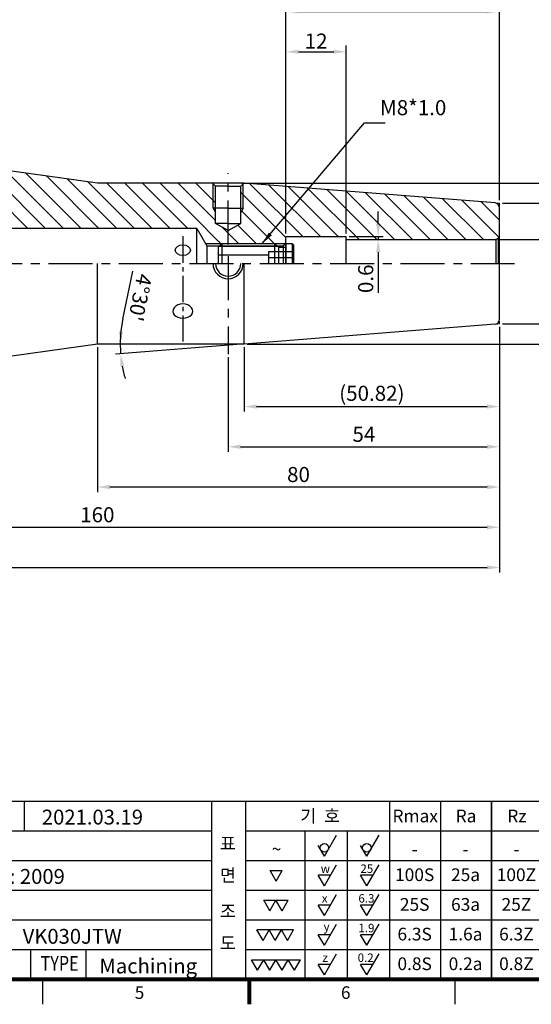
# Model space of a CAD drawing. Units: millimetres. Extents: x 1993 to 2413, y -2392 to -2095.
# Drawn here: x 2157 to 2259, y -2392 to -2197 of the extents above; entities that cross this region are included whole.
import ezdxf
from ezdxf.enums import TextEntityAlignment as Align

# ---------------------------------------------------------------- set-up
doc = ezdxf.new("R2010")
doc.units = ezdxf.units.MM
doc.header["$LTSCALE"] = 7
doc.header["$MEASUREMENT"] = 0
for name, pattern in [('CENTER', [2, 1.25, -0.25, 0.25, -0.25]), ('CENTER2', [1.125, 0.75, -0.125, 0.125, -0.125]), ('PHANTOM', [2.5, 1.25, -0.25, 0.25, -0.25, 0.25, -0.25])]:
    doc.linetypes.add(name, pattern=pattern)
doc.layers.get('0').update_dxf_attribs({"linetype": 'CONTINUOUS'})
doc.layers.get('DEFPOINTS').update_dxf_attribs({"linetype": 'CONTINUOUS'})
for name, color, linetype, lineweight in [('AM_8', 1, 'CONTINUOUS', 15), ('SSK-가상선', 4, 'PHANTOM', 15), ('SSK-문자', 2, 'CONTINUOUS', 15), ('SSK-테두리', 7, 'CONTINUOUS', 80)]:
    doc.layers.add(name, color=color, linetype=linetype, lineweight=lineweight)
doc.styles.get("Standard").update_dxf_attribs({"font": 'ISOCP', "height": 3, "bigfont": 'WHGTXT.SHX'})
doc.styles.add('공차 문자-2', font='malgun.ttf', dxfattribs={"height": 2.5})
doc.styles.add('주석 문자-1', font='malgun.ttf', dxfattribs={"height": 3.5})
doc.styles.add('주석 문자-2', font='malgun.ttf', dxfattribs={"height": 3})
doc.styles.add('표면조도 문자', font='malgun.ttf', dxfattribs={"height": 2})
doc.dimstyles.new('ISO-25', dxfattribs={"dimtxt": 3, "dimasz": 2.5, "dimexe": 1.25, "dimexo": 0.625, "dimtad": 1, "dimtih": 1, "dimdec": 4, "dimdsep": 46, "dimtxsty": 'STANDARD', "dimcen": 2.5, "dimclrd": 2, "dimclre": 2, "dimclrt": 3, "dimadec": 0, "dimazin": 0, "dimtfac": 1, "dimtdec": 4, "dimtmove": 0, "dimatfit": 3, "dimfxl": 1, "dimtvp": 1, "dimtolj": 1, "dimtzin": 0, "dimarcsym": 0})
doc.dimstyles.new('ISO-25$0', dxfattribs={"dimtxt": 3, "dimasz": 2.5, "dimexe": 1.25, "dimexo": 0.625, "dimtad": 1, "dimtih": 1, "dimdec": 4, "dimdsep": 46, "dimtxsty": 'STANDARD', "dimcen": 2.5, "dimclrd": 2, "dimclre": 2, "dimclrt": 3, "dimadec": 0, "dimazin": 0, "dimtfac": 1, "dimtdec": 4, "dimtmove": 0, "dimatfit": 3, "dimfxl": 1, "dimtvp": 1, "dimtolj": 1, "dimtzin": 0, "dimarcsym": 0})
doc.dimstyles.new('ISO-25$2', dxfattribs={"dimtxt": 3, "dimasz": 2.5, "dimexe": 1.25, "dimexo": 0.625, "dimtad": 1, "dimtih": 1, "dimdec": 4, "dimdsep": 46, "dimtxsty": 'STANDARD', "dimcen": 2.5, "dimclrd": 2, "dimclre": 2, "dimclrt": 3, "dimadec": 0, "dimazin": 0, "dimtfac": 1, "dimtdec": 4, "dimtmove": 0, "dimatfit": 3, "dimfxl": 1, "dimtvp": 1, "dimtolj": 1, "dimtzin": 0, "dimarcsym": 0})

# ---------------------------------------------------------------- blocks, each defined once
blk = doc.blocks.new('표제란-A3')
for p, q in [((-198.14, -71.15), (155.86, -71.15)), ((-93.8, -77.05), (-93.8, -71.15)), ((-56.54, -106.55), (-56.54, -71.15)), ((-49.79, -106.55), (-49.79, -71.15)), ((-21.14, -106.55), (-21.14, -71.15)), ((-11.02, -106.55), (-11.02, -71.15)), ((-0.91, -106.55), (-0.91, -71.15)), ((-0.91, -71.15), (-0.91, -106.55)), ((-198.14, -77.05), (-56.54, -77.05)), ((-49.79, -77.05), (9.21, -77.05)), ((-37.99, -106.55), (-37.99, -77.05)), ((-34.16, -82.1), (-31.73, -77.89)), ((-29.57, -106.55), (-29.57, -77.05)), ((-25.73, -82.1), (-23.3, -77.89)), ((-34.16, -82.1), (-35.38, -80)), ((-25.73, -82.1), (-26.95, -80)), ((-198.14, -82.95), (-56.54, -82.95)), ((-49.79, -82.95), (9.21, -82.95)), ((-34.16, -88), (-31.73, -83.79)), ((-25.73, -88), (-23.3, -83.79)), ((-43.75, -87.08), (-44.97, -84.97)), ((-44.97, -84.97), (-42.53, -84.97)), ((-43.75, -87.08), (-42.53, -84.97)), ((-32.94, -85.9), (-35.38, -85.9)), ((-34.16, -88), (-35.38, -85.9)), ((-24.51, -85.9), (-26.95, -85.9)), ((-25.73, -88), (-26.95, -85.9)), ((-198.14, -88.85), (-56.54, -88.85)), ((-49.79, -88.85), (9.21, -88.85)), ((-34.16, -93.9), (-31.73, -89.69)), ((-25.73, -93.9), (-23.3, -89.69)), ((-45.01, -92.98), (-46.23, -90.87)), ((-46.23, -90.87), (-41.36, -90.87)), ((-45.01, -92.98), (-43.79, -90.87)), ((-42.58, -92.98), (-43.79, -90.87)), ((-42.58, -92.98), (-41.36, -90.87)), ((-34.16, -93.9), (-35.38, -91.8)), ((-32.94, -91.8), (-35.38, -91.8)), ((-24.51, -91.8), (-26.95, -91.8)), ((-25.73, -93.9), (-26.95, -91.8)), ((-198.14, -94.75), (-56.54, -94.75)), ((-49.79, -94.75), (82.53, -94.75)), ((-34.16, -99.8), (-31.73, -95.59)), ((-25.73, -99.8), (-23.3, -95.59)), ((-40.28, -96.77), (-47.58, -96.77)), ((-46.37, -98.88), (-47.58, -96.77)), ((-46.37, -98.88), (-45.15, -96.77)), ((-43.93, -98.88), (-45.15, -96.77)), ((-43.93, -98.88), (-42.72, -96.77)), ((-41.5, -98.88), (-42.72, -96.77)), ((-41.5, -98.88), (-40.28, -96.77)), ((-32.94, -97.7), (-35.38, -97.7)), ((-34.16, -99.8), (-35.38, -97.7)), ((-24.51, -97.7), (-26.95, -97.7)), ((-25.73, -99.8), (-26.95, -97.7)), ((-198.14, -100.65), (-56.54, -100.65)), ((-92.54, -106.55), (-92.54, -100.65)), ((-81.54, -106.55), (-81.54, -100.65)), ((-49.79, -100.65), (9.21, -100.65)), ((-34.16, -105.7), (-31.73, -101.49)), ((-25.73, -105.7), (-23.3, -101.49)), ((-47.44, -104.78), (-48.66, -102.67)), ((-48.66, -102.67), (-38.92, -102.67)), ((-47.44, -104.78), (-46.22, -102.67)), ((-45.01, -104.78), (-46.22, -102.67)), ((-45.01, -104.78), (-43.79, -102.67)), ((-42.57, -104.78), (-43.79, -102.67)), ((-42.57, -104.78), (-41.36, -102.67)), ((-40.14, -104.78), (-41.36, -102.67)), ((-40.14, -104.78), (-38.92, -102.67)), ((-32.94, -103.6), (-35.38, -103.6)), ((-34.16, -105.7), (-35.38, -103.6)), ((-24.51, -103.6), (-26.95, -103.6)), ((-25.73, -105.7), (-26.95, -103.6)), ((-198.14, -106.55), (155.86, -106.55))]:
    blk.add_line(p, q)
for centre in [(-34.16, -80.42), (-25.73, -80.42)]:
    blk.add_circle(centre, 0.843)
at = {"color": 7, "linetype": 'Continuous', "style": '주석 문자-2'}
blk.add_text('~', height=2.53, dxfattribs=at).set_placement((-43.68, -81.01), align=Align.MIDDLE)
at = {"layer": 'SSK-문자', "linetype": 'Continuous', "style": '주석 문자-2'}
for s, p in [('기  호', (-35.01, -75.36)), ('Rmax', (-16.1, -75.36)), ('Ra', (-5.99, -75.36)), ('Rz', (4.13, -75.36))]:
    blk.add_text(s, height=2.529, dxfattribs=at).set_placement(p, align=Align.CENTER)
for s, p in [('표', (-54.93, -80.84)), ('면', (-54.93, -87.16)), ('조', (-54.93, -94.32)), ('도', (-54.93, -100.65))]:
    blk.add_text(s, height=2.53, dxfattribs=at).set_placement(p)
at = {"layer": 'SSK-문자', "color": 7, "linetype": 'Continuous', "style": '주석 문자-2'}
for s, height, p in [('-', 2.53, (-16.21, -81.01)), ('-', 2.53, (-6.09, -81.01)), ('-', 2.53, (4.02, -81.01)), ('100S', 2.529, (-16.21, -86.11)), ('25a', 2.529, (-6.09, -86.11)), ('100Z', 2.529, (4.02, -86.11)), ('25S', 2.529, (-16.21, -92.01)), ('63a', 2.529, (-6.09, -92.01)), ('25Z', 2.529, (4.02, -92.01)), ('6.3S', 2.529, (-16.21, -97.91)), ('1.6a', 2.529, (-6.09, -97.91)), ('6.3Z', 2.529, (4.02, -97.91)), ('0.8S', 2.529, (-16.21, -103.81)), ('0.2a', 2.529, (-6.09, -103.81)), ('0.8Z', 2.529, (4.02, -103.81))]:
    blk.add_text(s, height=height, dxfattribs=at).set_placement(p, align=Align.MIDDLE)
at = {"layer": 'SSK-문자', "style": '표면조도 문자'}
for s, height, p in [('w', 1.69, (-34.89, -85.42)), ('25', 1.686, (-27, -85.42)), ('6.3', 1.686, (-27.4, -91.32)), ('x', 1.69, (-34.68, -91.32)), ('y', 1.69, (-34.33, -96.96)), ('1.9', 1.686, (-27.4, -97.22)), ('0.2', 1.686, (-27.55, -103.12)), ('z', 1.69, (-34.57, -103.12))]:
    blk.add_text(s, height=height, dxfattribs=at).set_placement(p)
at = {"layer": 'SSK-문자', "color": 7, "style": '주석 문자-1', "width": 0.8}
blk.add_text('TYPE', height=2.95, dxfattribs=at).set_placement((-90.6, -104.88))
blk = doc.blocks.new('도면틀-A3')
for p, q in [((737.49, -315.81), (737.49, -310.81)), ((819.49, -315.81), (819.49, -310.81))]:
    blk.add_line(p, q)
at = {"layer": 'SSK-테두리'}
blk.add_line((778.49, -310.81), (778.49, -315.81), dxfattribs=at)
blk.add_lwpolyline([(573.49, -310.81), (983.49, -310.81), (983.49, -23.81), (573.49, -23.81)], close=True, dxfattribs=at)
at = {"style": '공차 문자-2'}
for s, p in [('5', (755.76, -314.74)), ('6', (796.76, -314.74))]:
    blk.add_text(s, height=2.5, dxfattribs=at).set_placement(p)
blk = doc.blocks.new('FGFG')
at = {"color": 4, "linetype": 'ByBlock'}
for p, q in [((427.82, 203.67), (428.57, 204.42)), ((427.82, 203.67), (427.82, 200.42)), ((428.03, 203.88), (439.61, 203.88)), ((428.57, 204.42), (439.07, 204.42)), ((428.57, 204.42), (428.57, 200.42)), ((439.07, 204.42), (439.82, 203.67)), ((439.07, 204.42), (439.07, 200.42)), ((439.82, 203.67), (439.82, 200.42)), ((439.82, 203.67), (441.32, 203.67)), ((441.32, 204.42), (441.32, 200.42)), ((441.32, 204.42), (442.57, 204.42)), ((442.57, 204.42), (442.82, 204.17)), ((442.57, 204.42), (442.57, 200.42)), ((442.82, 204.17), (442.82, 200.42)), ((427.82, 202.17), (437.82, 202.17)), ((442.82, 202.73), (437.82, 202.73)), ((437.82, 202.73), (437.82, 200.42)), ((442.82, 201.57), (437.82, 201.57))]:
    blk.add_line(p, q, dxfattribs=at)
blk = doc.blocks.new('*D69')
at = {"color": 2, "linetype": 'ByBlock', "lineweight": -2, "transparency": 16777216}
for p, q in [((2210.22, -2239.21), (2210.22, -2194.05)), ((2252.72, -2232.57), (2252.72, -2194.05)), ((2212.72, -2195.05), (2250.22, -2195.05))]:
    blk.add_line(p, q, dxfattribs=at)
at = {"color": 2, "linetype": 'Continuous', "transparency": 16777216}
for points in [[(2212.72, -2194.64), (2212.72, -2195.47), (2210.22, -2195.05)], [(2250.22, -2194.64), (2250.22, -2195.47), (2252.72, -2195.05)]]:
    blk.add_solid(points, dxfattribs=at)
at = {"layer": 'DEFPOINTS', "color": 0, "linetype": 'Continuous', "transparency": 16777216}
for p in [(2252.72, -2195.05), (2252.72, -2233.17), (2210.22, -2239.81)]:
    blk.add_point(p, dxfattribs=at)
at = {"color": 3, "linetype": 'Continuous', "transparency": 16777216, "insert": (2231.47, -2192.95), "char_height": 3, "attachment_point": 5}
blk.add_mtext('42.5', dxfattribs=at)
blk = doc.blocks.new('*D55')
at = {"color": 2, "linetype": 'Continuous', "lineweight": -2, "transparency": 16777216}
for p, q in [((2024.47, -2256.75), (2024.47, -2306.6)), ((2252.72, -2257.77), (2252.72, -2306.6)), ((2026.97, -2305.6), (2250.22, -2305.6))]:
    blk.add_line(p, q, dxfattribs=at)
at = {"color": 2, "linetype": 'Continuous', "transparency": 16777216}
for points in [[(2026.97, -2305.18), (2026.97, -2306.02), (2024.47, -2305.6)], [(2250.22, -2305.18), (2250.22, -2306.02), (2252.72, -2305.6)]]:
    blk.add_solid(points, dxfattribs=at)
at = {"layer": 'DEFPOINTS', "color": 0, "linetype": 'Continuous', "transparency": 16777216}
for p in [(2024.47, -2256.15), (2252.72, -2257.17), (2252.72, -2305.6)]:
    blk.add_point(p, dxfattribs=at)
at = {"color": 3, "linetype": 'Continuous', "transparency": 16777216, "insert": (2138.6, -2303.5), "char_height": 3, "attachment_point": 5}
blk.add_mtext('228.25', dxfattribs=at)
blk = doc.blocks.new('*D57')
at = {"color": 2, "linetype": 'Continuous', "lineweight": -2, "transparency": 16777216}
for p, q in [((2252.72, -2257.77), (2252.72, -2298.6)), ((2092.72, -2268), (2092.72, -2298.6)), ((2095.22, -2297.6), (2250.22, -2297.6))]:
    blk.add_line(p, q, dxfattribs=at)
at = {"color": 2, "linetype": 'Continuous', "transparency": 16777216}
for points in [[(2095.22, -2297.18), (2095.22, -2298.02), (2092.72, -2297.6)], [(2250.22, -2297.18), (2250.22, -2298.02), (2252.72, -2297.6)]]:
    blk.add_solid(points, dxfattribs=at)
at = {"layer": 'DEFPOINTS', "color": 0, "linetype": 'Continuous', "transparency": 16777216}
for p in [(2252.72, -2257.17), (2092.72, -2267.4), (2252.72, -2297.6)]:
    blk.add_point(p, dxfattribs=at)
at = {"color": 3, "linetype": 'Continuous', "transparency": 16777216, "insert": (2172.72, -2295.5), "char_height": 3, "attachment_point": 5}
blk.add_mtext('160', dxfattribs=at)
blk = doc.blocks.new('*D58')
at = {"color": 2, "linetype": 'Continuous', "lineweight": -2, "transparency": 16777216}
for p, q in [((2252.72, -2257.77), (2252.72, -2282.6)), ((2198.72, -2263.77), (2198.72, -2282.6)), ((2201.22, -2281.6), (2250.22, -2281.6))]:
    blk.add_line(p, q, dxfattribs=at)
at = {"color": 2, "linetype": 'Continuous', "transparency": 16777216}
for points in [[(2201.22, -2281.18), (2201.22, -2282.02), (2198.72, -2281.6)], [(2250.22, -2281.18), (2250.22, -2282.02), (2252.72, -2281.6)]]:
    blk.add_solid(points, dxfattribs=at)
at = {"layer": 'DEFPOINTS', "color": 0, "linetype": 'Continuous', "transparency": 16777216}
for p in [(2252.72, -2257.17), (2198.72, -2263.17), (2252.72, -2281.6)]:
    blk.add_point(p, dxfattribs=at)
at = {"color": 3, "linetype": 'Continuous', "transparency": 16777216, "insert": (2225.72, -2279.5), "char_height": 3, "attachment_point": 5}
blk.add_mtext('54', dxfattribs=at)
blk = doc.blocks.new('*D59')
at = {"color": 2, "linetype": 'Continuous', "lineweight": -2, "transparency": 16777216}
for p, q in [((2252.72, -2257.77), (2252.72, -2274.6)), ((2201.9, -2261.77), (2201.9, -2274.6)), ((2204.4, -2273.6), (2250.22, -2273.6))]:
    blk.add_line(p, q, dxfattribs=at)
at = {"color": 2, "linetype": 'Continuous', "transparency": 16777216}
for points in [[(2204.4, -2273.18), (2204.4, -2274.02), (2201.9, -2273.6)], [(2250.22, -2273.18), (2250.22, -2274.02), (2252.72, -2273.6)]]:
    blk.add_solid(points, dxfattribs=at)
at = {"layer": 'DEFPOINTS', "color": 0, "linetype": 'Continuous', "transparency": 16777216}
for p in [(2252.72, -2257.17), (2201.9, -2261.17), (2252.72, -2273.6)]:
    blk.add_point(p, dxfattribs=at)
at = {"color": 3, "linetype": 'Continuous', "transparency": 16777216, "insert": (2227.31, -2271.35), "char_height": 3, "attachment_point": 5}
blk.add_mtext('(50.82)', dxfattribs=at)
blk = doc.blocks.new('*D63')
at = {"color": 2, "linetype": 'Continuous', "lineweight": -2, "transparency": 16777216}
for p, q in [((2253.32, -2233.17), (2279.91, -2233.17)), ((2278.91, -2254.67), (2278.91, -2235.67)), ((2253.32, -2257.17), (2279.91, -2257.17))]:
    blk.add_line(p, q, dxfattribs=at)
at = {"color": 2, "linetype": 'Continuous', "transparency": 16777216}
for points in [[(2278.49, -2235.67), (2279.33, -2235.67), (2278.91, -2233.17)], [(2278.49, -2254.67), (2279.33, -2254.67), (2278.91, -2257.17)]]:
    blk.add_solid(points, dxfattribs=at)
at = {"layer": 'DEFPOINTS', "color": 0, "linetype": 'Continuous', "transparency": 16777216}
for p in [(2252.72, -2233.17), (2278.91, -2233.17), (2252.72, -2257.17)]:
    blk.add_point(p, dxfattribs=at)
at = {"color": 3, "linetype": 'Continuous', "transparency": 16777216, "insert": (2276.81, -2245.17), "char_height": 3, "attachment_point": 5, "rotation": 90}
blk.add_mtext('%%c24', dxfattribs=at)
blk = doc.blocks.new('*D64')
at = {"color": 2, "linetype": 'Continuous', "lineweight": -2, "transparency": 16777216}
for p, q in [((2201.45, -2229.17), (2287.91, -2229.17)), ((2286.91, -2231.67), (2286.91, -2258.67)), ((2202.5, -2261.17), (2287.91, -2261.17))]:
    blk.add_line(p, q, dxfattribs=at)
at = {"color": 2, "linetype": 'Continuous', "transparency": 16777216}
for points in [[(2286.49, -2231.67), (2287.33, -2231.67), (2286.91, -2229.17)], [(2286.49, -2258.67), (2287.33, -2258.67), (2286.91, -2261.17)]]:
    blk.add_solid(points, dxfattribs=at)
at = {"layer": 'DEFPOINTS', "color": 0, "linetype": 'Continuous', "transparency": 16777216}
for p in [(2200.85, -2229.17), (2201.9, -2261.17), (2286.91, -2261.17)]:
    blk.add_point(p, dxfattribs=at)
at = {"color": 3, "linetype": 'Continuous', "transparency": 16777216, "insert": (2284.81, -2245.17), "char_height": 3, "attachment_point": 5, "rotation": 90}
blk.add_mtext('%%c32', dxfattribs=at)
blk = doc.blocks.new('*D65')
at = {"color": 2, "linetype": 'Continuous', "lineweight": -2, "transparency": 16777216}
for p, q in [((2228.57, -2237.31), (2228.57, -2234.81)), ((2222.82, -2239.81), (2229.57, -2239.81)), ((2222.82, -2240.41), (2229.57, -2240.41)), ((2228.57, -2239.81), (2228.57, -2240.41)), ((2228.57, -2242.91), (2228.57, -2250.96))]:
    blk.add_line(p, q, dxfattribs=at)
at = {"color": 2, "linetype": 'Continuous', "transparency": 16777216}
for points in [[(2228.16, -2237.31), (2228.99, -2237.31), (2228.57, -2239.81)], [(2228.16, -2242.91), (2228.99, -2242.91), (2228.57, -2240.41)]]:
    blk.add_solid(points, dxfattribs=at)
at = {"layer": 'DEFPOINTS', "color": 0, "linetype": 'Continuous', "transparency": 16777216}
for p in [(2222.22, -2239.81), (2222.22, -2240.41), (2228.57, -2240.41)]:
    blk.add_point(p, dxfattribs=at)
at = {"color": 3, "linetype": 'Continuous', "transparency": 16777216, "insert": (2226.47, -2248.19), "char_height": 3, "attachment_point": 5, "rotation": 90}
blk.add_mtext('0.6', dxfattribs=at)
blk = doc.blocks.new('*D66')
at = {"color": 2, "linetype": 'Continuous', "lineweight": -2, "transparency": 16777216}
for p, q in [((2252.32, -2240.41), (2271.91, -2240.41)), ((2270.91, -2242.91), (2270.91, -2251.39))]:
    blk.add_line(p, q, dxfattribs=at)
at = {"color": 2, "linetype": 'Continuous', "transparency": 16777216}
blk.add_solid([(2270.49, -2242.91), (2271.33, -2242.91), (2270.91, -2240.41)], dxfattribs=at)
at = {"layer": 'DEFPOINTS', "color": 0, "linetype": 'Continuous', "transparency": 16777216}
for p in [(2251.72, -2240.41), (2251.72, -2249.94), (2270.91, -2249.94)]:
    blk.add_point(p, dxfattribs=at)
at = {"color": 3, "linetype": 'Continuous', "transparency": 16777216, "insert": (2268.81, -2245.17), "char_height": 3, "attachment_point": 5, "rotation": 90}
blk.add_mtext('%%C9.525', dxfattribs=at)
blk = doc.blocks.new('*D67')
at = {"color": 2, "linetype": 'ByBlock', "lineweight": -2, "transparency": 16777216}
for p, q in [((2252.72, -2257.77), (2252.72, -2290.6)), ((2172.72, -2261.77), (2172.72, -2290.6)), ((2250.22, -2289.6), (2175.22, -2289.6))]:
    blk.add_line(p, q, dxfattribs=at)
at = {"color": 2, "linetype": 'Continuous', "transparency": 16777216}
for points in [[(2175.22, -2289.18), (2175.22, -2290.02), (2172.72, -2289.6)], [(2250.22, -2289.18), (2250.22, -2290.02), (2252.72, -2289.6)]]:
    blk.add_solid(points, dxfattribs=at)
at = {"layer": 'DEFPOINTS', "color": 0, "linetype": 'Continuous', "transparency": 16777216}
for p in [(2252.72, -2257.17), (2172.72, -2261.17), (2172.72, -2289.6)]:
    blk.add_point(p, dxfattribs=at)
at = {"color": 3, "linetype": 'Continuous', "transparency": 16777216, "insert": (2212.72, -2287.5), "char_height": 3, "attachment_point": 5}
blk.add_mtext('80', dxfattribs=at)
blk = doc.blocks.new('*D68')
at = {"color": 2, "linetype": 'ByBlock', "lineweight": -2, "transparency": 16777216}
for p, q in [((2177.79, -2256.2), (2179.76, -2246.65)), ((2201.3, -2261.22), (2176.36, -2263.18))]:
    blk.add_line(p, q, dxfattribs=at)
for start, end in [(168.3437, 180), (168.3588, 174.1794), (180, 184.5), (190.3206, 196.1412)]:
    blk.add_arc((2201.9, -2261.17), 24.62, start, end, dxfattribs=at)
at = {"color": 2, "linetype": 'Continuous', "transparency": 16777216}
for points in [[(2177.82, -2258.7), (2176.99, -2258.66), (2177.28, -2261.17)], [(2177.26, -2265.64), (2178.09, -2265.53), (2177.36, -2263.11)]]:
    blk.add_solid(points, dxfattribs=at)
at = {"layer": 'DEFPOINTS', "color": 0, "linetype": 'Continuous', "transparency": 16777216}
for p in [(2251.8, -2257.25), (2172.72, -2261.17), (2201.9, -2261.17), (2201.9, -2261.17), (2177.31, -2262.46)]:
    blk.add_point(p, dxfattribs=at)
at = {"color": 3, "linetype": 'Continuous', "transparency": 16777216, "insert": (2180.83, -2251.85), "char_height": 3, "attachment_point": 5, "rotation": 258.3437}
blk.add_mtext("4°30'", dxfattribs=at)
blk = doc.blocks.new('*D71')
at = {"color": 2, "linetype": 'ByBlock', "lineweight": -2, "transparency": 16777216}
blk.add_arc((2286.57, -2245.17), 138.49, 181.0343, 186.9657, dxfattribs=at)
at = {"color": 2, "linetype": 'Continuous', "transparency": 16777216}
for points in [[(2147.68, -2247.68), (2148.51, -2247.67), (2148.08, -2245.17)], [(2149.51, -2261.92), (2148.68, -2262.02), (2149.42, -2264.45)]]:
    blk.add_solid(points, dxfattribs=at)
at = {"layer": 'DEFPOINTS', "color": 0, "linetype": 'Continuous', "transparency": 16777216}
for p in [(2023.02, -2245.17), (2255.7, -2245.17), (2148.23, -2251.62), (2172.72, -2261.17), (2128.43, -2267.4)]:
    blk.add_point(p, dxfattribs=at)
at = {"color": 3, "linetype": 'Continuous', "transparency": 16777216, "insert": (2150.51, -2254.69), "char_height": 3, "attachment_point": 5, "rotation": 274}
blk.add_mtext('8°', dxfattribs=at)
blk = doc.blocks.new('*D72')
at = {"color": 2, "linetype": 'Continuous', "lineweight": -2, "transparency": 16777216}
for p, q in [((2210.22, -2239.19), (2210.22, -2201.8)), ((2222.22, -2239.19), (2222.22, -2201.8)), ((2212.72, -2203.05), (2219.72, -2203.05))]:
    blk.add_line(p, q, dxfattribs=at)
at = {"color": 2, "linetype": 'Continuous', "transparency": 16777216}
for points in [[(2212.72, -2202.64), (2212.72, -2203.47), (2210.22, -2203.05)], [(2219.72, -2202.64), (2219.72, -2203.47), (2222.22, -2203.05)]]:
    blk.add_solid(points, dxfattribs=at)
at = {"layer": 'DEFPOINTS', "color": 0, "linetype": 'Continuous', "transparency": 16777216}
for p in [(2222.22, -2203.05), (2210.22, -2239.81), (2222.22, -2239.81)]:
    blk.add_point(p, dxfattribs=at)
at = {"color": 3, "linetype": 'Continuous', "transparency": 16777216, "insert": (2216.22, -2200.93), "char_height": 3, "attachment_point": 5}
blk.add_mtext('\\A1;12', dxfattribs=at)

msp = doc.modelspace()

# ---------------------------------------------------------------- hatches: boundary and pattern name
at = {"layer": 'AM_8'}
h = msp.add_hatch(dxfattribs=at)
h.set_pattern_fill('_U', color=2, scale=2.5, angle=135, style=0, pattern_type=0)
h.set_pattern_definition([(135, (450.7385, 49.7988), (-1.767767, -1.767767), [])])
edge = h.paths.add_edge_path()
edge.add_arc((2198.72348248, -2234.2612526), 6.73565252, 130.9533688337, 180, ccw=False)
edge.add_line((2194.30863556, -2229.17419633), (2172.72348248, -2229.17419633))
edge.add_line((2172.72348248, -2229.17419633), (2128.43030596, -2222.94919633))
edge.add_line((2128.43030596, -2222.94919633), (2116.59238269, -2222.94919633))
edge.add_spline(control_points=[(2116.59238269, -2222.94919633), (2115.36518833, -2224.72629965), (2114.13799397, -2226.50340298), (2112.91079961, -2228.2805063), (2112.87483331, -2228.33258918), (2112.83886702, -2228.38467206), (2112.80356112, -2228.43680761)], knot_values=[10.0924229078, 10.0924229078, 10.0924229078, 10.0924229078, 15.4974057479, 15.4974057479, 15.4974057479, 15.65581358, 15.65581358, 15.65581358, 15.65581358], degree=3, periodic=0)
edge.add_spline(control_points=[(2112.80356112, -2228.43680761), (2110.76739102, -2231.44358115), (2110.92774212, -2234.62553438), (2111.1306779, -2238.04144067)], knot_values=[15.65581358, 15.65581358, 15.65581358, 15.65581358, 24.7915467114, 24.7915467114, 24.7915467114, 24.7915467114], degree=3, periodic=0)
edge.add_spline(control_points=[(2111.1306779, -2238.04144067), (2111.13105764, -2238.04783263), (2111.13143753, -2238.0542254), (2111.13181742, -2238.06061817)], knot_values=[24.7915467114, 24.7915467114, 24.7915467114, 24.7915467114, 24.8086417896, 24.8086417896, 24.8086417896, 24.8086417896], degree=3, periodic=0)
edge.add_spline(control_points=[(2111.13181742, -2238.06061817), (2111.13406721, -2238.09847756), (2111.13631699, -2238.13633695), (2111.13856678, -2238.17419633)], knot_values=[24.8086417896, 24.8086417896, 24.8086417896, 24.8086417896, 24.9098825412, 24.9098825412, 24.9098825412, 24.9098825412], degree=3, periodic=0)
edge.add_line((2111.13856678, -2238.17419633), (2192.47348248, -2238.17419633))
edge.add_line((2192.47348248, -2238.17419633), (2194.20553329, -2241.17419633))
edge.add_line((2194.20553329, -2241.17419633), (2198.72348248, -2241.17419633))
edge.add_line((2198.72348248, -2241.17419633), (2198.72348248, -2240.99690512))
edge.add_arc((2198.72348248, -2234.2612526), 6.73565252, 180, 270, ccw=False)
h.paths.add_polyline_path([(2252.72348248, -2234.09858682, 0.3913924555), (2251.80194158, -2233.10166949), (2203.25872738, -2229.28123568, -0.2110804617), (2205.459135, -2234.2612526, -0.4142135624), (2198.72348248, -2240.99690512), (2198.72348248, -2241.17419633), (2210.17348248, -2241.17419633), (2210.22348248, -2241.12419633), (2210.22348248, -2239.81169633), (2222.22348248, -2239.81169633), (2222.22348248, -2240.41169633), (2251.72348248, -2240.41169633, 0.0655434628), (2251.98230153, -2240.37762216), (2252.43058927, -2240.11880311, 0.1989123674), (2252.72348248, -2239.41169633)])
h.paths.add_polyline_path([(2205.459135, -2234.2612526, 0.2110804617), (2203.25872738, -2229.28123568), (2201.89866354, -2229.17419633), (2201.82348248, -2229.17419633), (2201.72348248, -2229.27419633), (2201.72348248, -2234.17419633), (2201.22348248, -2235.04022173), (2201.22348248, -2237.17419633), (2198.72348248, -2238.617572), (2198.72348248, -2240.99690512, 0.4142135624)])
h.paths.add_polyline_path([(2196.22348248, -2235.04022173), (2195.72348248, -2234.17419633), (2195.72348248, -2229.27419633), (2195.62348248, -2229.17419633), (2194.30863556, -2229.17419633, 0.2173343516), (2191.98782996, -2234.2612526, 0.4142135624), (2198.72348248, -2240.99690512), (2198.72348248, -2238.617572), (2196.22348248, -2237.17419633)], flags=17)
h.paths.add_polyline_path([(2196.22348248, -2229.77419633), (2195.72348248, -2229.27419633), (2195.72348248, -2234.17419633), (2196.22348248, -2234.17419633)], flags=16)
h.paths.add_polyline_path([(2196.22348248, -2234.17419633), (2195.72348248, -2234.17419633), (2196.22348248, -2235.04022173)], flags=16)
h.paths.add_polyline_path([(2201.72348248, -2229.27419633), (2201.22348248, -2229.77419633), (2201.22348248, -2234.17419633), (2201.72348248, -2234.17419633)], flags=17)
h.paths.add_polyline_path([(2201.72348248, -2234.17419633), (2201.22348248, -2234.17419633), (2201.22348248, -2235.04022173)], flags=17)
h.paths.add_polyline_path([(2197.47348248, -2241.17419633), (2194.20553329, -2241.17419633), (2194.46534091, -2241.62419633), (2197.02348248, -2241.62419633)])
h.paths.add_polyline_path([(2210.17348248, -2241.17419633), (2207.97348248, -2241.17419633), (2208.42348248, -2241.62419633), (2209.72348248, -2241.62419633)])

# ---------------------------------------------------------------- linework, layer by layer
at = {"linetype": 'Continuous'}
for p, q in [((2172.72348248, -2229.17419633), (2128.43030596, -2222.94919633)), ((2201.89866354, -2229.17419633), (2172.72348248, -2229.17419633)), ((2196.22348248, -2229.77419633), (2195.62348248, -2229.17419633)), ((2196.22348248, -2237.17419633), (2196.22348248, -2229.77419633)), ((2201.22348248, -2229.77419633), (2201.82348248, -2229.17419633)), ((2201.22348248, -2237.17419633), (2201.22348248, -2229.77419633)), ((2251.80194158, -2233.10166949), (2201.89866354, -2229.17419633)), ((2252.72348248, -2245.17419633), (2252.72348248, -2234.09858682)), ((2198.72348248, -2238.617572), (2196.22348248, -2237.17419633)), ((2198.47348248, -2237.17419633), (2196.6558174, -2237.17419633)), ((2198.72348248, -2238.617572), (2201.22348248, -2237.17419633)), ((2192.47348248, -2238.17419633), (2029.94325681, -2238.17419633)), ((2192.47348248, -2245.17419633), (2192.47348248, -2238.17419633)), ((2192.47348248, -2238.17419633), (2194.46534091, -2241.62419633)), ((2194.46534091, -2241.62419633), (2194.46534091, -2245.17419633)), ((2209.72348248, -2241.62419633), (2210.22348248, -2241.12419633)), ((2209.72348248, -2245.17419633), (2209.72348248, -2241.62419633)), ((2210.22348248, -2245.17419633), (2210.22348248, -2239.81169633)), ((2222.22348248, -2245.17419633), (2222.22348248, -2239.81169633)), ((2252.43058927, -2240.11880311), (2251.98230153, -2240.37762216)), ((2251.98230153, -2240.37762216), (2251.98230153, -2245.17419633)), ((2252.43058927, -2240.11880311), (2252.43058927, -2245.17419633)), ((2172.72348248, -2261.17419633), (2172.72348248, -2245.17419633)), ((2201.89866354, -2261.17419633), (2201.89866354, -2245.17419633)), ((2252.72348248, -2256.24980584), (2252.72348248, -2245.17419633)), ((2251.80194158, -2257.24672317), (2201.89866354, -2261.17419633)), ((2172.72348248, -2261.17419633), (2128.43030596, -2267.39919633)), ((2201.89866354, -2261.17419633), (2172.72348248, -2261.17419633))]:
    msp.add_line(p, q, dxfattribs=at)
at = {"color": 2, "linetype": 'CENTER'}
for p, q in [((2198.72348248, -2241.34830887), (2198.72348248, -2227.17419633)), ((2023.01564968, -2245.17419633), (2255.69718525, -2245.17419633)), ((2198.72348248, -2243.66619709), (2198.72348248, -2263.17419633))]:
    msp.add_line(p, q, dxfattribs=at)
at = {"color": 2, "linetype": 'Continuous'}
for p, q in [((2195.72348248, -2234.17419633), (2195.72348248, -2229.27996594)), ((2201.72348248, -2234.17419633), (2201.72348248, -2229.27996594)), ((2195.72348248, -2234.17419633), (2196.22348248, -2235.04022173)), ((2201.72348248, -2234.17419633), (2201.22348248, -2235.04022173))]:
    msp.add_line(p, q, dxfattribs=at)
for p, q in [((2198.72348248, -2229.77419633), (2196.22348248, -2229.77419633)), ((2198.72348248, -2229.77419633), (2201.22348248, -2229.77419633)), ((2198.72348248, -2237.17419633), (2196.22348248, -2237.17419633)), ((2198.72348248, -2237.17419633), (2201.22348248, -2237.17419633)), ((2194.46534091, -2241.62419633), (2209.72348248, -2241.62419633)), ((2210.22348248, -2239.81169633), (2222.22348248, -2239.81169633)), ((2222.22348248, -2240.41169633), (2251.72348248, -2240.41169633))]:
    msp.add_line(p, q)
at = {"color": 3}
for q in [(2195.72348248, -2234.17419633), (2201.72348248, -2234.17419633)]:
    msp.add_line((2198.72348248, -2234.17419633), q, dxfattribs=at)
at = {"color": 2, "linetype": 'CENTER2'}
msp.add_line((2189.72348248, -2239.74598062), (2189.72348248, -2260.67419633), dxfattribs=at)
at = {"color": 2}
msp.add_line((2194.20553329, -2241.17419633), (2210.17348248, -2241.17419633), dxfattribs=at)
at = {"linetype": 'Continuous'}
for centre, radius, start, end in [((2251.72348248, -2234.09858682), 1, 0, 85.5), ((2251.72348248, -2239.41169633), 1, 315, 0), ((2251.72348248, -2239.41169633), 1, 270, 285), ((2198.72348248, -2245.17419633), 2.5, 180, 0), ((2251.72348248, -2256.24980584), 1, 274.5, 0)]:
    msp.add_arc(centre, radius, start, end, dxfattribs=at)
at = {"color": 2, "linetype": 'Continuous'}
msp.add_arc((2198.72348248, -2245.17419633), 3, 180, 0, dxfattribs=at)
at = {"linetype": 'Continuous'}
msp.add_ellipse((2189.72116962, -2242.50739722), major_axis=(-1.5, 0), ratio=0.7066745572, dxfattribs=at)
for ratio, start_param, end_param in [(0.760715945, 3.1415926536, 6.2831853072), (0.6537436311, 0, 3.1415926536)]:
    msp.add_ellipse((2189.72116962, -2254.72013788), major_axis=(-2, 0), ratio=ratio, start_param=start_param, end_param=end_param, dxfattribs=at)
at = {"layer": 'SSK-가상선', "linetype": 'Continuous'}
for p, q in [((2252.1398486, -2233.12826335), (2252.72348248, -2233.17419633)), ((2252.72348248, -2233.17419633), (2252.72348248, -2233.75858682)), ((2252.1398486, -2257.22012931), (2252.72348248, -2257.17419633)), ((2252.72348248, -2257.17419633), (2252.72348248, -2256.58980584))]:
    msp.add_line(p, q, dxfattribs=at)

# ---------------------------------------------------------------- block references
for name, p in [('도면틀-A3', (1424.40754263, -2076.64295993)), ('표제란-A3', (2252.03275398, -2280.9089764))]:
    msp.add_blockref(name, p)
at = {"linetype": 'Continuous'}
msp.add_blockref('FGFG', (1768.90526315, -2445.59288346), dxfattribs=at)

# ---------------------------------------------------------------- texts
at = {"color": 3, "linetype": 'Continuous', "insert": (2228.93569417, -2216.60574653), "char_height": 3, "attachment_point": 7}
msp.add_mtext('{M8*1.0}', dxfattribs=at)
at = {"layer": 'SSK-문자', "color": 4, "style": '주석 문자-1'}
for s, p in [('2021.03.19', (2161.69344306, -2356.70491047)), ('ASME B5.50 : 2009', (2132.55334187, -2368.50491047)), ('VK030JTW', (2157.86829122, -2380.41411599)), ('Machining', (2173.12686538, -2386.31411599))]:
    msp.add_text(s, height=2.95, dxfattribs=at).set_placement(p)

# ---------------------------------------------------------------- dimensions: what is measured, and where the dimension line sits
at = {"linetype": 'Continuous'}
for base, p1, p2, override, picture, middle in [((2252.7234824839, -2195.0538902107), (2210.2234824839, -2239.8116963311), (2252.7234824839, -2233.1741963311), {"dimtxt": 3, "dimexe": 1, "dimexo": 0.6, "dimgap": 0.6, "dimtih": 0, "dimdec": 8, "dimcen": -1, "dimclrt": 3, "dimaunit": 1, "dimadec": 3, "dimtp": 0.1, "dimtm": 0.1, "dimtfac": 0.7, "dimtdec": 8, "dimatfit": 2, "dimtolj": 0, "dimtzin": 8, "dimarcsym": 1}, '*D69', (2231.4734824839, -2192.9535949351)), ((2252.72348248, -2273.59925755), (2201.89866354, -2261.17419633), (2252.72348248, -2257.17419633), {"dimtxt": 3, "dimexe": 1, "dimexo": 0.6, "dimgap": 0.6, "dimtih": 0, "dimdec": 2, "dimpost": '(<>)', "dimcen": -1, "dimclrt": 3, "dimaunit": 1, "dimtp": 0.1, "dimtm": 0.1, "dimtfac": 0.7, "dimtdec": 8, "dimtmove": 0, "dimatfit": 2, "dimtolj": 0, "dimtzin": 8}, '*D59', (2227.31107301, -2271.34925755))]:
    dim = msp.add_linear_dim(base=base, p1=p1, p2=p2, dimstyle='ISO-25$0', override=override, dxfattribs=at)
    dim.commit()
    dim.dimension.update_dxf_attribs({"geometry": picture, "text_midpoint": middle})
dim = msp.add_linear_dim(base=(2222.22348248, -2203.05389021), p1=(2210.22348248, -2239.81169633), p2=(2222.22348248, -2239.81169633), dimstyle='ISO-25$0', dxfattribs=at)
dim.commit()
dim.dimension.update_dxf_attribs({"geometry": '*D72', "text_midpoint": (2216.22348248, -2200.92859494)})
for base, p1, p2, picture, middle in [((2286.908845901, -2261.1741963311), (2200.8485102788, -2229.1741963311), (2201.8986635392, -2261.1741963311), '*D64', (2286.908845901, -2245.1741963311)), ((2278.908845901, -2233.1741963311), (2252.7234824839, -2257.1741963311), (2252.7234824839, -2233.1741963311), '*D63', (2278.908845901, -2245.1741963311))]:
    dim = msp.add_linear_dim(base=base, p1=p1, p2=p2, angle=90, dimstyle='ISO-25$0', override={"dimtxt": 3, "dimexe": 1, "dimexo": 0.6, "dimgap": 0.6, "dimtih": 0, "dimdec": 8, "dimpost": '%%c<>', "dimcen": -0.35, "dimclrt": 3, "dimaunit": 1, "dimadec": 8, "dimtp": 0.1, "dimtm": 0.1, "dimtfac": 0.7, "dimtdec": 8, "dimtmove": 0, "dimatfit": 2, "dimtolj": 0, "dimtzin": 8}, dxfattribs=at)
    dim.commit()
    dim.dimension.update_dxf_attribs({"geometry": picture, "text_midpoint": middle, "dimtype": 160})
dim = msp.add_linear_dim(base=(2228.57318789, -2240.41169633), p1=(2222.22348248, -2239.81169633), p2=(2222.22348248, -2240.41169633), angle=90, dimstyle='ISO-25$0', override={"dimtxt": 3, "dimexe": 1, "dimexo": 0.6, "dimgap": 0.6, "dimtih": 0, "dimdec": 8, "dimcen": -1, "dimclrt": 3, "dimaunit": 1, "dimadec": 3, "dimtp": 0.1, "dimtm": 0.1, "dimtfac": 0.7, "dimtdec": 8, "dimatfit": 2, "dimtolj": 0, "dimtzin": 8}, dxfattribs=at)
dim.commit()
dim.dimension.update_dxf_attribs({"geometry": '*D65', "text_midpoint": (2226.47318789, -2248.18728688)})
dim = msp.add_linear_dim(base=(2270.9088459, -2249.93669633), p1=(2251.72348248, -2240.41169633), p2=(2251.72348248, -2249.93669633), angle=90, text='%%C9.525', dimstyle='ISO-25$0', override={"dimtxt": 3, "dimexe": 1, "dimexo": 0.6, "dimgap": 0.6, "dimtih": 0, "dimdec": 8, "dimpost": '%%c<>', "dimcen": -0.35, "dimse2": 1, "dimsd2": 1, "dimclrt": 3, "dimaunit": 1, "dimadec": 8, "dimtol": 1, "dimlim": 0, "dimtp": -0.018, "dimtm": 0.022, "dimtfac": 0.7, "dimtdec": 8, "dimtmove": 0, "dimatfit": 2, "dimtolj": 0, "dimtzin": 8}, dxfattribs=at)
dim.commit()
dim.dimension.update_dxf_attribs({"geometry": '*D66', "text_midpoint": (2270.9088459, -2245.17419633), "dimtype": 160})
for base, line1, line2, override, picture, middle in [((2148.22507771, -2251.61768661), ((2172.72348248, -2261.17419633), (2128.43030596, -2267.39919633)), ((2023.01564968, -2245.17419633), (2255.69718525, -2245.17419633)), {"dimtxt": 3, "dimexe": 1, "dimexo": 0.6, "dimgap": 0.6, "dimtih": 0, "dimdec": 8, "dimcen": -1, "dimclrt": 3, "dimaunit": 1, "dimtp": 0.1, "dimtm": 0.1, "dimtfac": 0.7, "dimtdec": 8, "dimatfit": 2, "dimtolj": 0, "dimtzin": 8, "dimarcsym": 1}, '*D71', (2150.50735345, -2254.68858134)), ((2177.31286257, -2262.46268356), ((2251.80194158, -2257.24672317), (2201.89866354, -2261.17419633)), ((2201.89866354, -2261.17419633), (2172.72348248, -2261.17419633)), {"dimtxt": 3, "dimexe": 1, "dimexo": 0.6, "dimgap": 0.6, "dimtih": 0, "dimdec": 8, "dimcen": -1, "dimclrt": 3, "dimaunit": 1, "dimadec": 1, "dimtp": 0.1, "dimtm": 0.1, "dimtfac": 0.7, "dimtdec": 8, "dimatfit": 2, "dimtolj": 0, "dimtzin": 8, "dimarcsym": 1}, '*D68', (2180.82849043, -2251.84986441))]:
    dim = msp.add_angular_dim_2l(base=base, line1=line1, line2=line2, dimstyle='ISO-25$2', override=override, dxfattribs=at)
    dim.commit()
    dim.dimension.update_dxf_attribs({"geometry": picture, "text_midpoint": middle})
for base, p1, p2, override, picture, middle in [((2252.7234824839, -2305.5992575464), (2024.4734824839, -2256.1487910745), (2252.7234824839, -2257.1741963311), {"dimtxt": 3, "dimexe": 1, "dimexo": 0.6, "dimgap": 0.6, "dimtih": 0, "dimdec": 8, "dimlfac": 1, "dimcen": -1, "dimclrt": 3, "dimaunit": 1, "dimadec": 3, "dimtp": 0.1, "dimtm": 0.1, "dimtfac": 0.7, "dimtdec": 8, "dimtmove": 0, "dimatfit": 2, "dimtolj": 0, "dimtzin": 8}, '*D55', (2138.5984824839, -2305.5992575464)), ((2252.7234824839, -2297.5992575464), (2092.7234824839, -2267.3991963311), (2252.7234824839, -2257.1741963311), {"dimtxt": 3, "dimexe": 1, "dimexo": 0.6, "dimgap": 0.6, "dimtih": 0, "dimdec": 8, "dimlfac": 1, "dimcen": -1, "dimclrt": 3, "dimaunit": 1, "dimadec": 3, "dimtp": 0.1, "dimtm": 0.1, "dimtfac": 0.7, "dimtdec": 8, "dimtmove": 0, "dimatfit": 2, "dimtolj": 0, "dimtzin": 8}, '*D57', (2172.7234824839, -2297.5992575464)), ((2172.7234824839, -2289.5992575464), (2252.7234824839, -2257.1741963311), (2172.7234824839, -2261.1741963311), {"dimtxt": 3, "dimexe": 1, "dimexo": 0.6, "dimgap": 0.6, "dimtih": 0, "dimdec": 8, "dimcen": -1, "dimclrt": 3, "dimaunit": 1, "dimadec": 3, "dimtp": 0.1, "dimtm": 0.1, "dimtfac": 0.7, "dimtdec": 8, "dimtmove": 0, "dimatfit": 2, "dimtolj": 0, "dimtzin": 8, "dimarcsym": 1}, '*D67', (2212.7234824839, -2289.5992575464)), ((2252.7234824839, -2281.5992575464), (2198.7234824839, -2263.1741963311), (2252.7234824839, -2257.1741963311), {"dimtxt": 3, "dimexe": 1, "dimexo": 0.6, "dimgap": 0.6, "dimtih": 0, "dimdec": 8, "dimcen": -1, "dimclrt": 3, "dimaunit": 1, "dimadec": 3, "dimtp": 0.1, "dimtm": 0.1, "dimtfac": 0.7, "dimtdec": 8, "dimtmove": 0, "dimatfit": 2, "dimtolj": 0, "dimtzin": 8}, '*D58', (2225.7234824839, -2281.5992575464))]:
    dim = msp.add_linear_dim(base=base, p1=p1, p2=p2, dimstyle='ISO-25$0', override=override, dxfattribs=at)
    dim.commit()
    dim.dimension.update_dxf_attribs({"geometry": picture, "text_midpoint": middle, "dimtype": 160})

# ---------------------------------------------------------------- leaders
at = {"linetype": 'Continuous', "annotation_type": 0, "has_hookline": 1, "hookline_direction": 0}
msp.add_leader([(2205.51357179, -2241.17419633), (2225.83569417, -2217.20574653), (2228.33569417, -2217.20574653)], dimstyle='ISO-25', override={"dimtxt": 3, "dimexe": 1, "dimexo": 0.6, "dimgap": 0.6, "dimtih": 0, "dimdec": 8, "dimcen": -1, "dimclrt": 3, "dimaunit": 1, "dimadec": 3, "dimtp": 0.1, "dimtm": 0.1, "dimtfac": 0.7, "dimtdec": 8, "dimatfit": 2, "dimtolj": 0, "dimtzin": 8}, dxfattribs=at)

doc.saveas('drawing.dxf')
